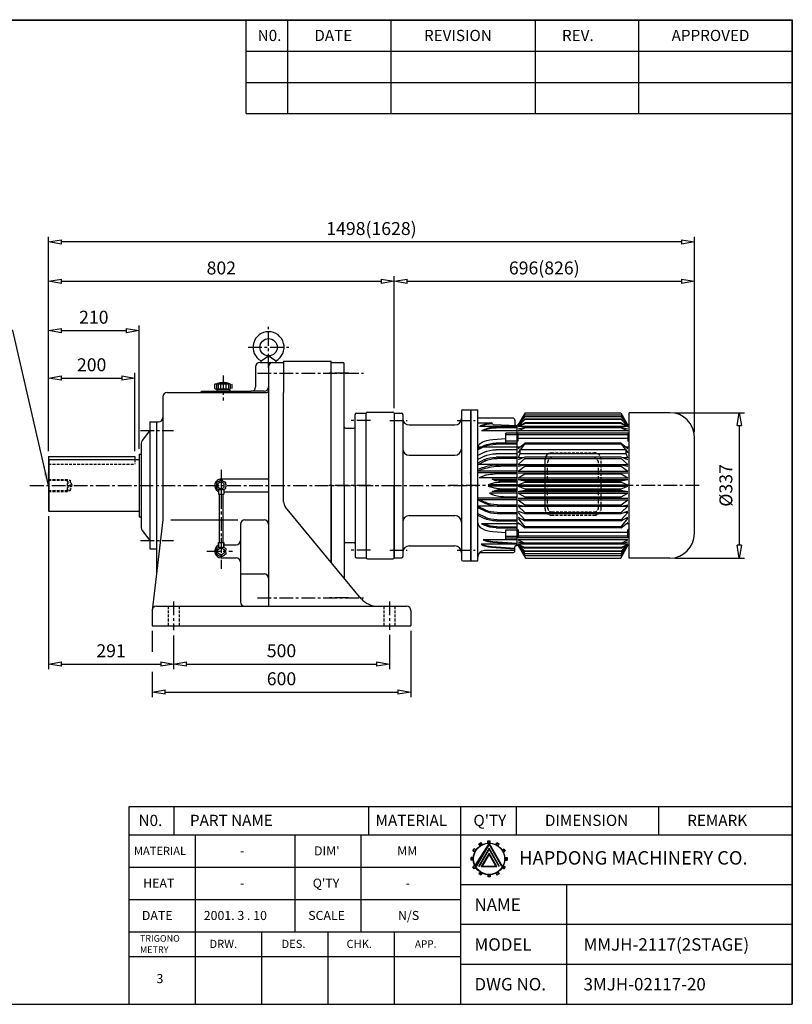
# Model space of a CAD drawing. Extents: x 10 to 3335, y 10 to 2291.
# Drawn here: x 1544 to 3335, y 10 to 2291 of the extents above; entities that cross this region are included whole.
import ezdxf

# ---------------------------------------------------------------- set-up
doc = ezdxf.new("R2010")
doc.units = 0
for name, pattern in [('CENTER', [50.8, 31.75, -6.35, 6.35, -6.35]), ('HIDDEN', [9.525, 6.35, -3.175]), ('PHANTOM', [63.5, 31.75, -6.35, 6.35, -6.35, 6.35, -6.35])]:
    doc.linetypes.add(name, pattern=pattern)
doc.layers.get('0').update_dxf_attribs({"linetype": 'CONTINUOUS'})
doc.layers.get('DEFPOINTS').update_dxf_attribs({"linetype": 'CONTINUOUS'})
for name, color, linetype in [('1', 1, 'CENTER'), ('2', 2, 'HIDDEN'), ('4', 6, 'PHANTOM'), ('5', 3, 'CONTINUOUS')]:
    doc.layers.add(name, color=color, linetype=linetype)
doc.dimstyles.new('ISO-25', dxfattribs={"dimscale": 12, "dimtxt": 2.5, "dimasz": 2.5, "dimexe": 1, "dimexo": 1, "dimgap": 1, "dimtad": 1, "dimdec": 0, "dimtxsty": 'STANDARD', "dimblk": 'CLOSEDBLANK', "dimcen": 2.5, "dimclrd": 4, "dimclre": 4, "dimclrt": 4, "dimazin": 3, "dimtfac": 1, "dimtdec": 0, "dimtmove": 0, "dimatfit": 3})

# ---------------------------------------------------------------- blocks, each defined once
blk = doc.blocks.new('CAP')
at = {"layer": '4'}
for p, q in [((76.9, 91), (77.9, 92)), ((77.9, 92), (115.9, 92)), ((80.9, 92), (80.9, 81)), ((84.9, 92), (84.9, 81)), ((90.9, 92), (90.9, 81)), ((96.9, 92), (96.9, 81)), ((102.9, 92), (102.9, 81)), ((108.9, 92), (108.9, 81)), ((112.9, 92), (112.9, 81)), ((115.9, 92), (116.9, 91)), ((76.9, 91), (76.9, 82)), ((76.9, 82), (77.9, 81)), ((77.9, 81), (115.9, 81)), ((81.9, 79), (111.9, 79)), ((81.9, 79), (81.9, 75)), ((81.9, 75), (111.9, 75)), ((86.9, 81), (86.9, 79)), ((106.9, 81), (106.9, 79)), ((111.9, 79), (111.9, 75)), ((116.9, 82), (115.9, 81)), ((116.9, 91), (116.9, 82))]:
    blk.add_line(p, q, dxfattribs=at)
blk.add_arc((96.9, 56.6), 38.5, 67.0409, 112.9591, dxfattribs=at)
blk = doc.blocks.new('_CLOSEDBLANK')
at = {"color": 0}
for p, q in [((-1, 0.167), (0, 0)), ((-1, 0.167), (-1, -0.167)), ((0, 0), (-1, -0.167))]:
    blk.add_line(p, q, dxfattribs=at)
blk = doc.blocks.new('*D18')
at = {"color": 4}
for p, q in [((1900.7, 864.4), (1900.7, 786)), ((2400.7, 865.7), (2400.7, 786)), ((1930.7, 798), (2370.7, 798))]:
    blk.add_line(p, q, dxfattribs=at)
at = {"layer": 'DEFPOINTS', "color": 0}
for p in [(1900.7, 876.4), (2400.7, 877.7), (2400.7, 798)]:
    blk.add_point(p, dxfattribs=at)
at = {"color": 4, "xscale": 30, "yscale": 30, "zscale": 30, "rotation": 180}
blk.add_blockref('_CLOSEDBLANK', (1900.7, 798), dxfattribs=at)
at = {"color": 4, "xscale": 30, "yscale": 30, "zscale": 30}
blk.add_blockref('_CLOSEDBLANK', (2400.7, 798), dxfattribs=at)
at = {"color": 4, "insert": (2150.7, 825), "char_height": 30, "attachment_point": 5}
blk.add_mtext('500', dxfattribs=at)
blk = doc.blocks.new('*D19')
at = {"color": 4}
for p, q in [((1610.7, 1140.8), (1610.7, 786)), ((1640.7, 798), (1870.7, 798))]:
    blk.add_line(p, q, dxfattribs=at)
at = {"layer": 'DEFPOINTS', "color": 0}
for p in [(1610.7, 1152.8), (1900.7, 798), (1900.7, 798)]:
    blk.add_point(p, dxfattribs=at)
at = {"color": 4, "xscale": 30, "yscale": 30, "zscale": 30, "rotation": 180}
blk.add_blockref('_CLOSEDBLANK', (1610.7, 798), dxfattribs=at)
at = {"color": 4, "xscale": 30, "yscale": 30, "zscale": 30}
blk.add_blockref('_CLOSEDBLANK', (1900.7, 798), dxfattribs=at)
at = {"color": 4, "insert": (1755.7, 825), "char_height": 30, "attachment_point": 5}
blk.add_mtext('291', dxfattribs=at)
blk = doc.blocks.new('*D20')
at = {"color": 4}
for p, q in [((1610.7, 1290.8), (1610.7, 1472.4)), ((1640.7, 1460.4), (1780.7, 1460.4)), ((1810.7, 1290.8), (1810.7, 1472.4))]:
    blk.add_line(p, q, dxfattribs=at)
at = {"layer": 'DEFPOINTS', "color": 0}
for p in [(1810.7, 1460.4), (1610.7, 1278.8), (1810.7, 1278.8)]:
    blk.add_point(p, dxfattribs=at)
at = {"color": 4, "xscale": 30, "yscale": 30, "zscale": 30, "rotation": 180}
blk.add_blockref('_CLOSEDBLANK', (1610.7, 1460.4), dxfattribs=at)
at = {"color": 4, "xscale": 30, "yscale": 30, "zscale": 30}
blk.add_blockref('_CLOSEDBLANK', (1810.7, 1460.4), dxfattribs=at)
at = {"color": 4, "insert": (1710.7, 1487.4), "char_height": 30, "attachment_point": 5}
blk.add_mtext('200', dxfattribs=at)
blk = doc.blocks.new('*D21')
at = {"color": 4}
for p, q in [((1610.7, 1290.8), (1610.7, 1582.6)), ((1820.7, 1296.3), (1820.7, 1582.6)), ((1640.7, 1570.6), (1790.7, 1570.6))]:
    blk.add_line(p, q, dxfattribs=at)
at = {"layer": 'DEFPOINTS', "color": 0}
for p in [(1820.7, 1570.6), (1610.7, 1278.8), (1820.7, 1284.3)]:
    blk.add_point(p, dxfattribs=at)
at = {"color": 4, "xscale": 30, "yscale": 30, "zscale": 30, "rotation": 180}
blk.add_blockref('_CLOSEDBLANK', (1610.7, 1570.6), dxfattribs=at)
at = {"color": 4, "xscale": 30, "yscale": 30, "zscale": 30}
blk.add_blockref('_CLOSEDBLANK', (1820.7, 1570.6), dxfattribs=at)
at = {"color": 4, "insert": (1715.7, 1597.6), "char_height": 30, "attachment_point": 5}
blk.add_mtext('210', dxfattribs=at)
blk = doc.blocks.new('107')
for p, q in [((348.2, 298.4), (348.2, 465.4)), ((351.2, 468.4), (410.2, 468.4)), ((413.2, 465.4), (413.2, 298.4)), ((348.2, 298.4), (348.2, 131.4)), ((413.2, 131.4), (413.2, 298.4)), ((351.2, 128.4), (410.2, 128.4))]:
    blk.add_line(p, q)
for centre, start, end in [((351.2, 465.4), 90, 180), ((410.2, 465.4), 0, 90), ((351.2, 131.4), 180, 270), ((410.2, 131.4), 270, 0)]:
    blk.add_arc(centre, 3, start, end)
at = {"layer": '1'}
blk.add_line((333.2, 298.4), (428.2, 298.4), dxfattribs=at)
blk = doc.blocks.new('*D30')
at = {"color": 4}
for p, q in [((1610.7, 1290.8), (1610.7, 1696.6)), ((2411.7, 1390.8), (2411.7, 1696.6)), ((1640.7, 1684.6), (2381.7, 1684.6))]:
    blk.add_line(p, q, dxfattribs=at)
at = {"layer": 'DEFPOINTS', "color": 0}
for p in [(2411.7, 1684.6), (2411.7, 1378.8), (1610.7, 1278.8)]:
    blk.add_point(p, dxfattribs=at)
at = {"color": 4, "xscale": 30, "yscale": 30, "zscale": 30, "rotation": 180}
blk.add_blockref('_CLOSEDBLANK', (1610.7, 1684.6), dxfattribs=at)
at = {"color": 4, "xscale": 30, "yscale": 30, "zscale": 30}
blk.add_blockref('_CLOSEDBLANK', (2411.7, 1684.6), dxfattribs=at)
at = {"color": 4, "insert": (2011.2, 1711.6), "char_height": 30, "attachment_point": 5}
blk.add_mtext('802', dxfattribs=at)
blk = doc.blocks.new('*D33')
at = {"color": 4}
for p, q in [((3062.7, 1380.3), (3223.5, 1380.3)), ((3211.5, 1350.3), (3211.5, 1073.3)), ((3062.7, 1043.3), (3223.5, 1043.3))]:
    blk.add_line(p, q, dxfattribs=at)
at = {"layer": 'DEFPOINTS', "color": 0}
for p in [(3050.7, 1380.3), (3050.7, 1043.3), (3211.5, 1043.3)]:
    blk.add_point(p, dxfattribs=at)
at = {"color": 4, "xscale": 30, "yscale": 30, "zscale": 30}
for p, rotation in [((3211.5, 1380.3), 90), ((3211.5, 1043.3), 270)]:
    blk.add_blockref('_CLOSEDBLANK', p, dxfattribs=dict(at, rotation=rotation))
at = {"color": 4, "insert": (3184.5, 1211.8), "char_height": 30, "attachment_point": 5, "rotation": 90}
blk.add_mtext('%%C337', dxfattribs=at)
blk = doc.blocks.new('*D34')
at = {"color": 4}
for p, q in [((3107.7, 1335.3), (3107.7, 1696.6)), ((2441.7, 1684.6), (3077.7, 1684.6))]:
    blk.add_line(p, q, dxfattribs=at)
at = {"layer": 'DEFPOINTS', "color": 0}
for p in [(2411.7, 1684.6), (3107.7, 1684.6), (3107.7, 1323.3)]:
    blk.add_point(p, dxfattribs=at)
at = {"color": 4, "xscale": 30, "yscale": 30, "zscale": 30, "rotation": 180}
blk.add_blockref('_CLOSEDBLANK', (2411.7, 1684.6), dxfattribs=at)
at = {"color": 4, "xscale": 30, "yscale": 30, "zscale": 30}
blk.add_blockref('_CLOSEDBLANK', (3107.7, 1684.6), dxfattribs=at)
at = {"color": 4, "insert": (2759.7, 1711.6), "char_height": 30, "attachment_point": 5}
blk.add_mtext('696(826)', dxfattribs=at)
blk = doc.blocks.new('*D35')
at = {"color": 4}
for p, q in [((1610.7, 1290.8), (1610.7, 1787.9)), ((3107.7, 1335.3), (3107.7, 1787.9)), ((3077.7, 1775.9), (1640.7, 1775.9))]:
    blk.add_line(p, q, dxfattribs=at)
at = {"layer": 'DEFPOINTS', "color": 0}
for p in [(1610.7, 1775.9), (3107.7, 1323.3), (1610.7, 1278.8)]:
    blk.add_point(p, dxfattribs=at)
at = {"color": 4, "xscale": 30, "yscale": 30, "zscale": 30, "rotation": 180}
blk.add_blockref('_CLOSEDBLANK', (1610.7, 1775.9), dxfattribs=at)
at = {"color": 4, "xscale": 30, "yscale": 30, "zscale": 30}
blk.add_blockref('_CLOSEDBLANK', (3107.7, 1775.9), dxfattribs=at)
at = {"color": 4, "insert": (2359.2, 1802.9), "char_height": 30, "attachment_point": 5}
blk.add_mtext('1498(1628)', dxfattribs=at)

msp = doc.modelspace()

# ---------------------------------------------------------------- linework, layer by layer
for p, q in [((10, 2290.6), (3334.6, 2290.6)), ((10, 2289.3), (3334.6, 2289.3)), ((2069.1, 2073.3), (2069.1, 2289.3)), ((2165.1, 2073.3), (2165.1, 2289.3)), ((2405.1, 2073.3), (2405.1, 2289.3)), ((2739, 2073.3), (2739, 2289.3)), ((2979, 2073.3), (2979, 2289.3)), ((3333.4, 2290.6), (3333.4, 10)), ((3334.6, 2290.6), (3334.6, 10)), ((2069.1, 2217.3), (3334.6, 2217.3)), ((2069.1, 2145.3), (3334.6, 2145.3)), ((2069.1, 2073.3), (3334.6, 2073.3)), ((2103.2, 1500.3), (2120.7, 1511.8)), ((2120.7, 1511.8), (2138.2, 1500.3)), ((2090.7, 1486.8), (2090.7, 1439.8)), ((2100.7, 1496.8), (2155.7, 1496.8)), ((2103.2, 1496.8), (2103.2, 1500.3)), ((2103.2, 1496.8), (2138.2, 1496.8)), ((2120.7, 1486.8), (2120.7, 931.8)), ((2138.2, 1496.8), (2138.2, 1500.3)), ((2155.7, 1499.3), (2155.7, 1426.8)), ((2155.7, 1499.3), (2265.7, 1499.3)), ((2265.7, 1033.9), (2265.7, 1499.3)), ((2265.7, 1211.8), (2265.7, 1496.8)), ((2265.7, 1496.8), (2292.7, 1496.8)), ((2265.7, 1033.9), (2265.7, 1486.8)), ((2295.7, 1211.8), (2295.7, 1493.8)), ((1875.7, 1416.8), (1875.7, 1131.8)), ((1885.7, 1426.8), (2115.4, 1426.8)), ((1965.7, 1429.8), (2080.7, 1429.8)), ((1965.7, 1429.8), (1965.7, 1429.8)), ((2110.7, 1429.8), (2080.7, 1429.8)), ((2155.7, 1174), (2155.7, 1426.8)), ((2321.7, 1211.8), (2321.7, 1376.3)), ((2324.7, 1379.3), (2346.7, 1379.3)), ((2346.7, 1211.8), (2346.7, 1379.3)), ((2411.7, 1379.3), (2411.7, 1044.3)), ((2411.7, 1379.3), (2428.7, 1379.3)), ((2431.7, 1376.3), (2431.7, 1047.3)), ((2567.7, 1383.8), (2567.7, 1039.8)), ((2570.7, 1386.8), (2589.7, 1386.8)), ((2589.7, 1386.8), (2589.7, 1036.8)), ((2589.7, 1386.8), (2605.7, 1386.8)), ((2589.7, 1036.8), (2589.7, 1386.8)), ((2605.7, 1036.8), (2605.7, 1386.8)), ((2699.4, 1351.3), (2716, 1380.3)), ((2716, 1380.3), (2936.8, 1380.3)), ((2936.8, 1380.3), (2953.4, 1351.3)), ((2956.1, 1043.3), (2956.1, 1380.3)), ((3050.7, 1380.3), (2956.1, 1380.3)), ((1845.7, 1358.8), (1860.7, 1358.8)), ((1845.7, 1358.8), (1845.7, 1064.8)), ((1860.7, 1358.8), (1860.7, 1011.8)), ((1860.7, 1358.8), (1865.7, 1358.8)), ((2446.7, 1351.8), (2552.7, 1351.8)), ((2686.7, 1367.8), (2605.7, 1367.8)), ((2605.7, 1356.8), (2637.7, 1356.8)), ((2639.7, 1354.8), (2639.7, 1354.7)), ((2641.6, 1352.7), (2696.7, 1350.8)), ((2691.7, 1362.8), (2691.7, 1353.8)), ((2696.7, 1072.3), (2696.7, 1351.3)), ((2699.4, 1351.3), (2696.7, 1351.3)), ((2956.1, 1351.3), (2953.4, 1351.3)), ((1845.7, 1339.3), (1827.8, 1316)), ((2298.7, 1344.3), (2318.7, 1344.3)), ((3107.7, 1100.3), (3107.7, 1323.3)), ((1825.7, 1309.9), (1825.7, 1113.7)), ((1610.7, 1278.8), (1610.7, 1152.8)), ((1610.7, 1278.8), (1810.7, 1278.8)), ((1810.7, 1278.8), (1810.7, 1271.8)), ((1820.7, 1284.3), (1825.7, 1284.3)), ((1820.7, 1284.3), (1820.7, 1139.3)), ((2446.7, 1281.8), (2552.7, 1281.8)), ((1611.7, 1271.8), (1610.7, 1270.8)), ((1611.7, 1271.8), (1820.7, 1271.8)), ((1611.7, 1271.8), (1611.7, 1151.8)), ((2715, 1259.6), (2937.8, 1259.6)), ((2010.7, 1226.8), (2120.7, 1226.8)), ((2265.7, 1211.8), (2265.7, 1033.9)), ((2295.7, 1211.8), (2295.7, 997.7)), ((2321.7, 1211.8), (2321.7, 1047.3)), ((2346.7, 1211.8), (2346.7, 1044.3)), ((2004.7, 1202.5), (2016.7, 1202.5)), ((2004.7, 1202.5), (2004.7, 1191.3)), ((2004.7, 1191.3), (2016.7, 1191.3)), ((2004.7, 1191.3), (2016.7, 1191.3)), ((2016.7, 1202.5), (2016.7, 1191.3)), ((2016.7, 1196.8), (2120.7, 1196.8)), ((1610.7, 1152.8), (1611.7, 1151.8)), ((1611.7, 1151.8), (1820.7, 1151.8)), ((2335.7, 949.4), (2160.3, 1161.2)), ((2446.7, 1141.8), (2552.7, 1141.8)), ((1820.7, 1139.3), (1825.7, 1139.3)), ((1875.7, 1131.8), (1850.7, 921.8)), ((1894.4, 1131.8), (2049.2, 1131.8)), ((2055.7, 1121.8), (2055.7, 941.8)), ((2065.7, 1131.8), (2110.7, 1131.8)), ((2605.7, 1100.3), (2605.7, 1140.2)), ((1827.8, 1107.6), (1845.7, 1084.3)), ((2004.7, 1079.8), (2004.7, 1070.5)), ((2004.7, 1068.5), (2004.7, 1079.8)), ((2004.7, 1079.8), (2016.7, 1079.8)), ((2004.7, 1079.8), (2016.7, 1079.8)), ((2016.7, 1079.8), (2016.7, 1070.5)), ((2016.7, 1068.5), (2016.7, 1079.8)), ((2016.7, 1074.3), (2045.7, 1074.3)), ((2298.7, 1079.3), (2318.7, 1079.3)), ((2693.7, 1072.8), (2696.7, 1072.8)), ((2699.4, 1072.3), (2696.7, 1072.3)), ((2699.4, 1072.3), (2716, 1043.3)), ((2936.8, 1043.3), (2953.4, 1072.3)), ((2956.1, 1072.3), (2953.4, 1072.3)), ((1845.7, 1064.8), (1860.7, 1064.8)), ((2004.7, 1070.5), (2004.7, 1070.3)), ((2004.7, 1068.5), (2016.7, 1068.5)), ((2016.7, 1070.5), (2016.7, 1070.3)), ((2446.7, 1071.8), (2552.7, 1071.8)), ((2686.7, 1055.8), (2609.5, 1055.8)), ((2691.7, 1060.8), (2620.7, 1060.8)), ((2691.7, 1060.8), (2691.7, 1069.7)), ((2010.7, 1044.3), (2045.7, 1044.3)), ((2324.7, 1044.3), (2346.7, 1044.3)), ((2411.7, 1044.3), (2428.7, 1044.3)), ((2570.7, 1036.8), (2589.7, 1036.8)), ((2589.7, 1036.8), (2605.7, 1036.8)), ((2716, 1043.3), (2936.8, 1043.3)), ((3050.7, 1043.3), (2956.1, 1043.3)), ((2055.7, 1006.8), (2110.7, 1006.8)), ((1850.7, 921.8), (1850.7, 886.8)), ((1860.7, 931.8), (2440.7, 931.8)), ((2450.7, 921.8), (2450.7, 886.8)), ((1850.7, 886.8), (2450.7, 886.8)), ((1798, 10.4), (1798, 468)), ((1798, 468), (3334.6, 468)), ((1901.7, 402.7), (1901.7, 468)), ((2353.4, 402.7), (2353.4, 468)), ((2566, 10.4), (2566, 468)), ((2695.7, 402.7), (2695.7, 468)), ((3025.5, 402.7), (3025.5, 468)), ((1798, 402.7), (3334.6, 402.7)), ((1951.6, 10.4), (1951.6, 402.7)), ((2182, 178), (2182, 402.7)), ((2335.6, 178), (2335.6, 402.7)), ((2628.9, 383.4), (2628.9, 388.6)), ((2628.9, 388.6), (2634.6, 388.6)), ((2634.6, 383.4), (2634.6, 388.6)), ((2594.2, 365.2), (2597.1, 370.2)), ((2598.7, 362.6), (2594.2, 365.2)), ((2601.6, 367.6), (2597.1, 370.2)), ((2631.8, 382.9), (2600.5, 328.8)), ((2631.8, 380.6), (2601.9, 328.8)), ((2631.8, 371.4), (2607.2, 328.8)), ((2608.4, 381.5), (2613.4, 384.4)), ((2611, 377), (2608.4, 381.5)), ((2631.8, 369.1), (2608.5, 328.8)), ((2616, 379.9), (2613.4, 384.4)), ((2663, 328.8), (2631.8, 382.9)), ((2661.7, 328.8), (2631.8, 380.6)), ((2656.3, 328.8), (2631.8, 371.4)), ((2655, 328.8), (2631.8, 369.1)), ((2647.5, 379.9), (2650.1, 384.4)), ((2650.1, 384.4), (2655.1, 381.5)), ((2652.5, 377), (2655.1, 381.5)), ((2662, 367.6), (2666.5, 370.2)), ((2664.8, 362.6), (2669.3, 365.2)), ((2666.5, 370.2), (2669.3, 365.2)), ((2590, 344), (2590, 349.7)), ((2595.2, 349.7), (2590, 349.7)), ((2595.2, 344), (2590, 344)), ((2631.8, 359.9), (2613.8, 328.8)), ((2631.8, 357.6), (2615.8, 330)), ((2649.7, 328.8), (2631.8, 359.9)), ((2647.7, 330), (2631.8, 357.6)), ((2668.3, 349.7), (2673.5, 349.7)), ((2668.3, 344), (2673.5, 344)), ((2673.5, 349.7), (2673.5, 344)), ((1798, 327.8), (2566, 327.8)), ((2598.7, 331.1), (2594.2, 328.5)), ((2597.1, 323.5), (2594.2, 328.5)), ((2601.6, 326.1), (2597.1, 323.5)), ((2613.8, 328.8), (2649.7, 328.8)), ((2615.8, 330), (2647.7, 330)), ((2662, 326.1), (2666.5, 323.5)), ((2664.8, 331.1), (2669.3, 328.5)), ((2669.3, 328.5), (2666.5, 323.5)), ((2611, 316.7), (2608.4, 312.2)), ((2613.4, 309.3), (2608.4, 312.2)), ((2616, 313.8), (2613.4, 309.3)), ((2628.9, 310.3), (2628.9, 305.1)), ((2634.6, 305.1), (2628.9, 305.1)), ((2634.6, 310.3), (2634.6, 305.1)), ((2647.5, 313.8), (2650.1, 309.3)), ((2655.1, 312.2), (2650.1, 309.3)), ((2652.5, 316.7), (2655.1, 312.2)), ((2566, 287.5), (3334.6, 287.5)), ((2811.9, 10.4), (2811.9, 287.5)), ((1798, 252.9), (2566, 252.9)), ((2566, 195.3), (3334.6, 195.3)), ((1798, 178), (2566, 178)), ((2105.2, 10.4), (2105.2, 178)), ((2258.8, 10.4), (2258.8, 178)), ((2412.4, 10.4), (2412.4, 178)), ((1798, 120.4), (2566, 120.4)), ((2566, 103.2), (3334.6, 103.2)), ((10, 10), (3334.6, 10))]:
    msp.add_line(p, q)
at = {"color": 4}
for p, q in [((1850.7, 874.8), (1850.7, 826.6)), ((2450.7, 874.8), (2450.7, 721.1)), ((1850.7, 779.9), (1850.7, 721.1)), ((1880.7, 733.1), (2420.7, 733.1))]:
    msp.add_line(p, q, dxfattribs=at)
for points in [[(2010.7, 1220.5), (2003.2, 1216.1), (2003.2, 1207.4), (2010.7, 1203.1), (2018.2, 1207.4), (2018.2, 1216.1)], [(2010.7, 1050.6), (2003.2, 1054.9), (2003.2, 1063.6), (2010.7, 1068), (2018.2, 1063.6), (2018.2, 1054.9)]]:
    msp.add_lwpolyline(points, close=True)
msp.add_lwpolyline([(2631.8, 382.9), (2598.7, 331.1)])
for centre, radius in [((2120.7, 1531.8), 20), ((2631.8, 346.8), 36.6), ((2631.8, 346.8), 36.1)]:
    msp.add_circle(centre, radius)
for centre, radius, start, end in [((2120.7, 1531.8), 36, 299.0853, 240.9147), ((2100.7, 1486.8), 10, 90, 180), ((2130.7, 1486.8), 10, 90, 180), ((2292.7, 1493.8), 3, 0, 90), ((2080.7, 1439.8), 10, 270, 0), ((2110.7, 1439.8), 10, 270, 0), ((1885.7, 1416.8), 10, 90, 180), ((1962.7, 1429.8), 3, 270, 360), ((2112.8, 1436.4), 10, 285.4231, 322.4767), ((1865.7, 1368.8), 10, 270, 0), ((2324.7, 1376.3), 3, 90, 180), ((2428.7, 1376.3), 3, 0, 90), ((2570.7, 1383.8), 3, 90, 180), ((3050.7, 1323.3), 57, 0, 90), ((2298.7, 1347.3), 3, 180, 270), ((2318.7, 1347.3), 3, 270, 0), ((2446.7, 1366.8), 15, 180, 270), ((2552.7, 1366.8), 15, 270, 0), ((2637.7, 1354.8), 2, 0, 90), ((2641.7, 1354.7), 2, 180, 267.9904), ((2686.7, 1362.8), 5, 0, 90), ((2694.7, 1353.8), 3, 180, 267.9904), ((1835.7, 1309.9), 10, 142.4314, 180), ((2446.7, 1296.8), 15, 180, 270), ((2552.7, 1296.8), 15, 270, 0), ((2010.7, 1211.8), 15, 90, 246.4218), ((2175.7, 1174), 20, 180, 219.627), ((2446.7, 1126.8), 15, 90, 180), ((2552.7, 1126.8), 15, 0, 90), ((2065.7, 1121.8), 10, 90, 180), ((2110.7, 1121.8), 10, 0, 90), ((1835.7, 1113.7), 10, 180, 217.5686), ((3050.7, 1100.3), 57, 270, 0), ((2010.7, 1059.3), 15, 113.5782, 270), ((2045.7, 1084.3), 10, 270, 0), ((2298.7, 1076.3), 3, 90, 180), ((2318.7, 1076.3), 3, 0, 90), ((2694.7, 1069.7), 3, 92.0096, 180), ((2446.7, 1056.8), 15, 90, 180), ((2552.7, 1056.8), 15, 0, 90), ((2620.7, 1045.8), 15, 90, 180), ((2686.7, 1060.8), 5, 270, 0), ((2045.7, 1034.3), 10, 0, 90), ((2324.7, 1047.3), 3, 180, 270), ((2428.7, 1047.3), 3, 270, 0), ((2570.7, 1039.8), 3, 180, 270), ((2110.7, 996.8), 10, 0, 90), ((2065.7, 941.8), 10, 180, 270), ((2373.8, 981.8), 50, 220.3999, 270), ((1860.7, 921.8), 10, 90, 180), ((2440.7, 921.8), 10, 0, 90)]:
    msp.add_arc(centre, radius, start, end)
for points in [[(2628.9, 388.6), (2628.9, 383.4), (2634.6, 383.4), (2634.6, 388.6)], [(2634.6, 383.4), (2634.6, 388.6), (2628.9, 388.6), (2631.8, 386)], [(2628.9, 388.6), (2631.8, 386), (2634.6, 388.6)], [(2594.2, 365.2), (2597.9, 366.4), (2597.1, 370.2)], [(2601.6, 367.6), (2597.1, 370.2), (2594.2, 365.2), (2597.9, 366.4)], [(2594.2, 365.2), (2598.7, 362.6), (2601.6, 367.6), (2597.1, 370.2)], [(2598.7, 362.6), (2601.6, 367.6), (2597.9, 366.4)], [(2608.4, 381.5), (2612.2, 380.7), (2613.4, 384.4)], [(2616, 379.9), (2613.4, 384.4), (2608.4, 381.5), (2612.2, 380.7)], [(2608.4, 381.5), (2611, 377), (2616, 379.9), (2613.4, 384.4)], [(2611, 377), (2616, 379.9), (2612.2, 380.7)], [(2628.9, 383.4), (2634.6, 383.4), (2631.8, 386)], [(2650.1, 384.4), (2647.5, 379.9), (2652.5, 377), (2655.1, 381.5)], [(2647.5, 379.9), (2652.5, 377), (2651.3, 380.7)], [(2650.1, 384.4), (2651.3, 380.7), (2655.1, 381.5)], [(2652.5, 377), (2655.1, 381.5), (2650.1, 384.4), (2651.3, 380.7)], [(2666.5, 370.2), (2662, 367.6), (2664.8, 362.6), (2669.3, 365.2)], [(2662, 367.6), (2664.8, 362.6), (2665.6, 366.4)], [(2664.8, 362.6), (2669.3, 365.2), (2666.5, 370.2), (2665.6, 366.4)], [(2666.5, 370.2), (2665.6, 366.4), (2669.3, 365.2)], [(2590, 344), (2592.6, 346.8), (2590, 349.7)], [(2595.2, 349.7), (2590, 349.7), (2590, 344), (2592.6, 346.8)], [(2590, 344), (2595.2, 344), (2595.2, 349.7), (2590, 349.7)], [(2595.2, 344), (2595.2, 349.7), (2592.6, 346.8)], [(2668.3, 349.7), (2668.3, 344), (2670.9, 346.8)], [(2668.3, 344), (2673.5, 344), (2673.5, 349.7), (2670.9, 346.8)], [(2673.5, 349.7), (2668.3, 349.7), (2668.3, 344), (2673.5, 344)], [(2673.5, 349.7), (2670.9, 346.8), (2673.5, 344)], [(2598.7, 331.1), (2594.2, 328.5), (2597.1, 323.5), (2597.9, 327.3)], [(2597.1, 323.5), (2601.6, 326.1), (2598.7, 331.1), (2594.2, 328.5)], [(2597.1, 323.5), (2597.9, 327.3), (2594.2, 328.5)], [(2601.6, 326.1), (2598.7, 331.1), (2597.9, 327.3)], [(2664.8, 331.1), (2662, 326.1), (2665.6, 327.3)], [(2669.3, 328.5), (2664.8, 331.1), (2662, 326.1), (2666.5, 323.5)], [(2662, 326.1), (2666.5, 323.5), (2669.3, 328.5), (2665.6, 327.3)], [(2669.3, 328.5), (2665.6, 327.3), (2666.5, 323.5)], [(2611, 316.7), (2608.4, 312.2), (2613.4, 309.3), (2612.2, 313)], [(2613.4, 309.3), (2616, 313.8), (2611, 316.7), (2608.4, 312.2)], [(2613.4, 309.3), (2612.2, 313), (2608.4, 312.2)], [(2616, 313.8), (2611, 316.7), (2612.2, 313)], [(2634.6, 310.3), (2628.9, 310.3), (2631.8, 307.7)], [(2628.9, 310.3), (2628.9, 305.1), (2634.6, 305.1), (2631.8, 307.7)], [(2634.6, 305.1), (2634.6, 310.3), (2628.9, 310.3), (2628.9, 305.1)], [(2634.6, 305.1), (2631.8, 307.7), (2628.9, 305.1)], [(2652.5, 316.7), (2647.5, 313.8), (2651.3, 313)], [(2655.1, 312.2), (2652.5, 316.7), (2647.5, 313.8), (2650.1, 309.3)], [(2647.5, 313.8), (2650.1, 309.3), (2655.1, 312.2), (2651.3, 313)], [(2655.1, 312.2), (2651.3, 313), (2650.1, 309.3)]]:
    msp.add_solid(points)
at = {"layer": '1'}
for p, q in [((2120.7, 1484.5), (2120.7, 1579)), ((2073.4, 1531.8), (2167.9, 1531.8)), ((2015.7, 1466.2), (2015.7, 1408.8)), ((2095.1, 1471.8), (2341.1, 1471.8)), ((2305.7, 1471.8), (2255.7, 1471.8)), ((2356.7, 1361.8), (2311.7, 1361.8)), ((2401.7, 1361.8), (2441.7, 1361.8)), ((2557.7, 1361.8), (2599.7, 1361.8)), ((1823.6, 1339.3), (1900.2, 1339.3)), ((2010.7, 1248.3), (2010.7, 1174.5)), ((2010.7, 1240), (2010.7, 1018.3)), ((1567.8, 1211.8), (2369.7, 1211.8)), ((2356.7, 1211.8), (2255.7, 1211.8)), ((2396.7, 1211.8), (2604.7, 1211.8)), ((3118.5, 1211.8), (2538.6, 1211.8)), ((1823.6, 1084.3), (1900.2, 1084.3)), ((2010.7, 1090.4), (2010.7, 1018.6)), ((1977.7, 1059.3), (2037.2, 1059.3)), ((2356.7, 1061.8), (2311.7, 1061.8)), ((2401.7, 1061.8), (2441.7, 1061.8)), ((2557.7, 1061.8), (2599.7, 1061.8)), ((1900.7, 942.8), (1900.7, 876.4)), ((2095.1, 951.8), (2341.1, 951.8)), ((2305.7, 951.8), (2255.7, 951.8)), ((2400.7, 942.8), (2400.7, 877.7))]:
    msp.add_line(p, q, dxfattribs=at)
at = {"layer": '2'}
for p, q in [((2776.4, 1287.2), (2876.4, 1287.2)), ((1610.7, 1260.8), (1810.7, 1260.8)), ((1810.7, 1271.8), (1810.7, 1260.8)), ((2767.4, 1160.3), (2767.4, 1264.5)), ((2777.4, 1274.5), (2875.4, 1274.5)), ((2885.4, 1160.3), (2885.4, 1264.5)), ((2891.4, 1157.9), (2891.4, 1272.2)), ((1610.7, 1225.8), (1653.7, 1225.8)), ((1610.7, 1223.8), (1660.7, 1223.8)), ((1655.7, 1223.8), (1653.7, 1225.8)), ((1653.7, 1225.8), (1653.7, 1197.8)), ((1655.7, 1221.8), (1655.7, 1199.8)), ((1660.7, 1223.8), (1660.7, 1199.8)), ((1665.7, 1211.8), (1660.7, 1223.8)), ((1660.7, 1199.8), (1665.7, 1211.8)), ((1610.7, 1199.8), (1660.7, 1199.8)), ((1610.7, 1197.8), (1653.7, 1197.8)), ((1655.7, 1199.8), (1653.7, 1197.8)), ((2776.4, 1142.9), (2876.4, 1142.9)), ((2777.4, 1150.3), (2875.4, 1150.3)), ((1887.7, 931.8), (1887.7, 886.8)), ((1887.7, 931.8), (1887.7, 886.8)), ((1913.7, 931.8), (1913.7, 886.8)), ((2387.7, 931.8), (2387.7, 886.8)), ((2413.7, 931.8), (2413.7, 886.8))]:
    msp.add_line(p, q, dxfattribs=at)
for centre, radius, start, end in [((2876.4, 1272.2), 15, 0, 90), ((2777.4, 1264.5), 10, 90, 180), ((2875.4, 1264.5), 10, 0, 90), ((2776.4, 1157.9), 15, 180, 270), ((2777.4, 1160.3), 10, 180, 270), ((2875.4, 1160.3), 10, 270, 0), ((2876.4, 1157.9), 15, 270, 0)]:
    msp.add_arc(centre, radius, start, end, dxfattribs=at)
at = {"layer": '5'}
for p, q in [((2699.4, 1351.3), (2715, 1374.7)), ((2699.4, 1351.3), (2715, 1370.4)), ((2826.4, 1374.7), (2715, 1374.7)), ((2826.4, 1370.4), (2715, 1370.4)), ((2937.8, 1374.7), (2826.4, 1374.7)), ((2937.8, 1370.4), (2826.4, 1370.4)), ((2937.8, 1374.7), (2953.4, 1351.3)), ((2937.8, 1370.4), (2953.4, 1351.3)), ((2615.9, 1351.3), (2609.6, 1348.1)), ((2696.7, 1348.1), (2609.6, 1348.1)), ((2615.9, 1349.8), (2612.6, 1348.1)), ((2696.7, 1347.1), (2648.3, 1347.1)), ((2699.4, 1348.1), (2715, 1365.1)), ((2699.4, 1348.1), (2715, 1365.1)), ((2699.4, 1348.1), (2715, 1364.4)), ((2699.4, 1348.1), (2715, 1357)), ((2699.4, 1348.1), (2715, 1355.5)), ((2826.4, 1348.1), (2699.4, 1348.1)), ((2699.4, 1342.7), (2715, 1347.1)), ((2826.4, 1365.1), (2715, 1365.1)), ((2826.4, 1364.4), (2715, 1364.4)), ((2826.4, 1357), (2715, 1357)), ((2826.4, 1355.5), (2715, 1355.5)), ((2826.4, 1347.1), (2715, 1347.1)), ((2937.8, 1365.1), (2826.4, 1365.1)), ((2937.8, 1364.4), (2826.4, 1364.4)), ((2937.8, 1357), (2826.4, 1357)), ((2937.8, 1355.5), (2826.4, 1355.5)), ((2953.4, 1348.1), (2826.4, 1348.1)), ((2937.8, 1347.1), (2826.4, 1347.1)), ((2937.8, 1365.1), (2953.4, 1348.1)), ((2937.8, 1365.1), (2953.4, 1348.1)), ((2937.8, 1364.4), (2953.4, 1348.1)), ((2937.8, 1357), (2953.4, 1348.1)), ((2937.8, 1355.5), (2953.4, 1348.1)), ((2937.8, 1347.1), (2953.4, 1342.7)), ((2620.9, 1341.3), (2614.2, 1337.9)), ((2696.7, 1337.9), (2614.2, 1337.9)), ((2620.9, 1339.5), (2617.7, 1337.9)), ((2696.7, 1345.3), (2648.3, 1345.3)), ((2670.8, 1311.3), (2670.8, 1333.2)), ((2696.7, 1333.2), (2670.8, 1333.2)), ((2696.7, 1329.1), (2670.8, 1329.1)), ((2826.4, 1333.2), (2696.7, 1333.2)), ((2699.4, 1337.9), (2715, 1345.3)), ((2826.4, 1337.9), (2699.4, 1337.9)), ((2699.4, 1314.6), (2699.4, 1333.2)), ((2826.4, 1329.1), (2699.4, 1329.1)), ((2826.4, 1345.3), (2715, 1345.3)), ((2937.8, 1345.3), (2826.4, 1345.3)), ((2953.4, 1337.9), (2826.4, 1337.9)), ((2956.1, 1333.2), (2826.4, 1333.2)), ((2953.4, 1329.1), (2826.4, 1329.1)), ((2937.8, 1345.3), (2953.4, 1337.9)), ((2953.4, 1333.2), (2953.4, 1314.6)), ((2620.9, 1304), (2605.7, 1296.3)), ((2620.9, 1301.6), (2605.7, 1293.9)), ((2696.4, 1300.8), (2605.7, 1300.8)), ((2640.7, 1318.5), (2670.8, 1320.6)), ((2640.7, 1318.5), (2670.8, 1320.6)), ((2640.7, 1318.5), (2670.8, 1320.6)), ((2696.7, 1309.8), (2648.3, 1309.8)), ((2696.7, 1307.3), (2648.3, 1307.3)), ((2696.7, 1314.6), (2670.8, 1314.6)), ((2703.7, 1300.8), (2696.4, 1300.8)), ((2699.4, 1314.6), (2696.7, 1314.6)), ((2826.4, 1320.5), (2699.4, 1320.5)), ((2699.4, 1297.3), (2715, 1309.8)), ((2704.5, 1294.5), (2715, 1307.3)), ((2826.4, 1309.8), (2715, 1309.8)), ((2826.4, 1307.3), (2715, 1307.3)), ((2953.4, 1320.5), (2826.4, 1320.5)), ((2937.8, 1309.8), (2826.4, 1309.8)), ((2937.8, 1307.3), (2826.4, 1307.3)), ((2937.8, 1309.8), (2953.4, 1297.3)), ((2937.8, 1307.3), (2953.4, 1288.2)), ((2956.4, 1300.8), (2949, 1300.8)), ((2956.1, 1314.6), (2953.4, 1314.6)), ((2620.9, 1288.8), (2605.7, 1281)), ((2620.9, 1279.2), (2605.7, 1271.5)), ((2696.7, 1294.5), (2648.3, 1294.5)), ((2696.7, 1285), (2648.3, 1285)), ((2696.7, 1277.2), (2648.3, 1277.2)), ((2703.4, 1294.5), (2699.4, 1287.5)), ((2703.4, 1285), (2699.4, 1275.4)), ((2715, 1277.2), (2699.4, 1271.3)), ((2703.4, 1294.5), (2703.4, 1285)), ((2826.4, 1294.5), (2703.4, 1294.5)), ((2949.4, 1285), (2703.4, 1285)), ((2937.8, 1277.2), (2715, 1277.2)), ((2949.4, 1294.5), (2826.4, 1294.5)), ((2953.4, 1271.3), (2937.8, 1277.2)), ((2953.4, 1287.5), (2949.4, 1294.5)), ((2949.4, 1285), (2949.4, 1294.5)), ((2953.4, 1275.4), (2949.4, 1285)), ((2620.9, 1271.5), (2605.7, 1263.7)), ((2623.3, 1268.7), (2605.7, 1259.8)), ((2696.7, 1260), (2605.7, 1260)), ((2696.7, 1274.4), (2650.6, 1274.4)), ((2696.7, 1259.6), (2654.8, 1259.6)), ((2696.7, 1256.7), (2658.1, 1256.7)), ((2710.1, 1275.4), (2699.4, 1275.4)), ((2699.4, 1260), (2715, 1274.4)), ((2699.4, 1260), (2953.4, 1260)), ((2699.4, 1256.7), (2715, 1259.6)), ((2699.4, 1244.9), (2715, 1256.7)), ((2715, 1274.4), (2937.8, 1274.4)), ((2715, 1256.7), (2937.8, 1256.7)), ((2761.4, 1157.9), (2761.4, 1272.2)), ((2937.8, 1274.4), (2953.4, 1260)), ((2937.8, 1259.6), (2953.4, 1256.7)), ((2937.8, 1256.7), (2953.4, 1244.9)), ((2953.4, 1275.4), (2942.7, 1275.4)), ((2615.8, 1252.9), (2605.7, 1249)), ((2696.7, 1244.9), (2605.7, 1244.9)), ((2696.7, 1241.3), (2605.7, 1241.3)), ((2619.1, 1250), (2607.4, 1245.6)), ((2625.8, 1236.2), (2609.1, 1229.3)), ((2696.7, 1238.3), (2644.3, 1238.3)), ((2699.4, 1244.9), (2953.4, 1244.9)), ((2699.4, 1241.3), (2953.4, 1241.3)), ((2699.4, 1229.3), (2715, 1238.3)), ((2715, 1238.3), (2937.8, 1238.3)), ((2937.8, 1238.3), (2953.4, 1229.3)), ((1999.7, 1214.7), (1999.7, 1208.8)), ((2002.6, 1219.8), (2007.7, 1222.8)), ((2013.6, 1222.8), (2018.7, 1219.8)), ((2021.7, 1214.7), (2021.7, 1208.8)), ((2696.7, 1229.3), (2609.1, 1229.3)), ((2646.8, 1218.3), (2629.4, 1213.5)), ((2696.7, 1213.5), (2629.4, 1213.5)), ((2629.4, 1210), (2646.8, 1205.2)), ((2696.7, 1210), (2629.4, 1210)), ((2644.6, 1224.2), (2638.6, 1225.8)), ((2696.7, 1225.8), (2638.6, 1225.8)), ((2696.7, 1222.7), (2654.7, 1222.7)), ((2696.7, 1219.7), (2657.1, 1219.7)), ((2699.4, 1229.3), (2953.4, 1229.3)), ((2699.4, 1225.8), (2953.4, 1225.8)), ((2699.4, 1225.8), (2715, 1222.7)), ((2699.4, 1213.5), (2715, 1219.7)), ((2699.4, 1213.5), (2953.4, 1213.5)), ((2699.4, 1210), (2715, 1203.9)), ((2699.4, 1210), (2953.4, 1210)), ((2715, 1222.7), (2937.8, 1222.7)), ((2715, 1219.7), (2937.8, 1219.7)), ((2937.8, 1222.7), (2953.4, 1225.8)), ((2937.8, 1219.7), (2953.4, 1213.5)), ((2937.8, 1203.9), (2953.4, 1210)), ((2006.5, 1191.3), (2006.5, 1079.8)), ((2015.1, 1191.3), (2015.1, 1079.8)), ((2632.6, 1194.2), (2638.9, 1190.9)), ((2696.7, 1194.2), (2632.6, 1194.2)), ((2638.6, 1197.7), (2644.6, 1199.4)), ((2696.7, 1197.7), (2638.6, 1197.7)), ((2654.7, 1200.9), (2696.7, 1200.9)), ((2657.1, 1203.9), (2696.7, 1203.9)), ((2699.4, 1197.7), (2715, 1200.9)), ((2699.4, 1197.7), (2953.4, 1197.7)), ((2699.4, 1194.2), (2715, 1185.2)), ((2699.4, 1194.2), (2953.4, 1194.2)), ((2715, 1203.9), (2937.8, 1203.9)), ((2715, 1200.9), (2937.8, 1200.9)), ((2937.8, 1200.9), (2953.4, 1197.7)), ((2937.8, 1185.2), (2953.4, 1194.2)), ((2696.7, 1182.3), (2605.7, 1182.3)), ((2605.7, 1178.7), (2623.3, 1169.7)), ((2696.7, 1178.7), (2605.7, 1178.7)), ((2605.7, 1163.8), (2623.3, 1154.9)), ((2696.7, 1163.6), (2605.7, 1163.6)), ((2611.3, 1178.7), (2623.3, 1172.6)), ((2650.6, 1166.9), (2696.7, 1166.9)), ((2650.6, 1164), (2696.7, 1164)), ((2663.5, 1185.2), (2696.7, 1185.2)), ((2699.4, 1182.3), (2953.4, 1182.3)), ((2699.4, 1178.7), (2715, 1166.9)), ((2699.4, 1178.7), (2953.4, 1178.7)), ((2699.4, 1166.9), (2715, 1164)), ((2699.4, 1163.6), (2715, 1149.1)), ((2699.4, 1163.6), (2953.4, 1163.6)), ((2715, 1185.2), (2937.8, 1185.2)), ((2715, 1166.9), (2937.8, 1166.9)), ((2715, 1164), (2937.8, 1164)), ((2937.8, 1166.9), (2953.4, 1178.7)), ((2937.8, 1164), (2953.4, 1166.9)), ((2937.8, 1149.1), (2953.4, 1163.6)), ((2605.7, 1161), (2623.3, 1152.1)), ((2605.7, 1146.8), (2623.3, 1137.9)), ((2605.7, 1143), (2620.9, 1135.3)), ((2650.6, 1149.1), (2696.7, 1149.1)), ((2650.6, 1146.4), (2696.7, 1146.4)), ((2699.4, 1152.2), (2715, 1146.4)), ((2699.4, 1149), (2715, 1132.2)), ((2715, 1149.1), (2937.8, 1149.1)), ((2715, 1146.4), (2937.8, 1146.4)), ((2937.8, 1146.4), (2953.4, 1152.2)), ((2937.8, 1132.2), (2953.4, 1149)), ((2953.4, 1149), (2945, 1149)), ((2614.6, 1122.8), (2620.9, 1119.5)), ((2696.4, 1122.8), (2614.6, 1122.8)), ((2621.1, 1122.8), (2622.6, 1122)), ((2648.3, 1129.6), (2696.7, 1129.6)), ((2650.6, 1132.2), (2696.7, 1132.2)), ((2703.7, 1122.8), (2696.4, 1122.8)), ((2699.4, 1138.3), (2715, 1129.6)), ((2699.4, 1135.3), (2715, 1116.2)), ((2699.4, 1126.2), (2715, 1113.8)), ((2826.4, 1132.2), (2715, 1132.2)), ((2826.4, 1129.6), (2715, 1129.6)), ((2937.8, 1132.2), (2826.4, 1132.2)), ((2937.8, 1129.6), (2826.4, 1129.6)), ((2937.8, 1129.6), (2953.4, 1138.3)), ((2937.8, 1116.2), (2953.4, 1135.3)), ((2937.8, 1113.8), (2953.4, 1126.2)), ((2953.4, 1135.3), (2948.1, 1135.3)), ((2956.4, 1122.8), (2949, 1122.8)), ((2640.7, 1105.1), (2670.8, 1103)), ((2640.7, 1105.1), (2670.8, 1103)), ((2640.7, 1105.1), (2670.8, 1103)), ((2648.3, 1113.8), (2696.7, 1113.8)), ((2650, 1116.2), (2696.7, 1116.2)), ((2670.8, 1085.6), (2670.8, 1108.9)), ((2670.8, 1108.9), (2696.7, 1108.9)), ((2699.4, 1108.9), (2696.7, 1108.9)), ((2699.4, 1108.9), (2699.4, 1090.3)), ((2826.4, 1103.1), (2699.4, 1103.1)), ((2826.4, 1116.2), (2715, 1116.2)), ((2826.4, 1113.8), (2715, 1113.8)), ((2937.8, 1116.2), (2826.4, 1116.2)), ((2937.8, 1113.8), (2826.4, 1113.8)), ((2953.4, 1103.1), (2826.4, 1103.1)), ((2953.4, 1090.3), (2953.4, 1108.9)), ((2956.1, 1108.9), (2953.4, 1108.9)), ((2696.7, 1075.5), (2613.1, 1075.5)), ((2696.7, 1085.6), (2618.4, 1085.6)), ((2640.7, 1082.1), (2696.7, 1078.3)), ((2640.7, 1080.3), (2696.7, 1076.5)), ((2670.8, 1094.5), (2696.7, 1094.5)), ((2670.8, 1090.3), (2696.7, 1090.3)), ((2826.4, 1090.3), (2696.7, 1090.3)), ((2826.4, 1094.5), (2699.4, 1094.5)), ((2699.4, 1085.6), (2715, 1078.3)), ((2826.4, 1085.6), (2699.4, 1085.6)), ((2699.4, 1080.9), (2715, 1076.5)), ((2699.4, 1075.5), (2715, 1068.1)), ((2699.4, 1075.5), (2715, 1066.6)), ((2699.4, 1075.5), (2715, 1059.2)), ((2699.4, 1075.5), (2715, 1058.5)), ((2699.4, 1075.5), (2715, 1058.5)), ((2826.4, 1075.5), (2699.4, 1075.5)), ((2699.4, 1072.3), (2715, 1053.2)), ((2699.4, 1072.3), (2715, 1048.9)), ((2826.4, 1078.3), (2715, 1078.3)), ((2826.4, 1076.5), (2715, 1076.5)), ((2953.4, 1094.5), (2826.4, 1094.5)), ((2956.1, 1090.3), (2826.4, 1090.3)), ((2953.4, 1085.6), (2826.4, 1085.6)), ((2937.8, 1078.3), (2826.4, 1078.3)), ((2937.8, 1076.5), (2826.4, 1076.5)), ((2953.4, 1075.5), (2826.4, 1075.5)), ((2937.8, 1078.3), (2953.4, 1085.6)), ((2937.8, 1076.5), (2953.4, 1080.9)), ((2937.8, 1068.1), (2953.4, 1075.5)), ((2937.8, 1066.6), (2953.4, 1075.5)), ((2937.8, 1059.2), (2953.4, 1075.5)), ((2937.8, 1058.5), (2953.4, 1075.5)), ((2937.8, 1058.5), (2953.4, 1075.5)), ((2937.8, 1053.2), (2953.4, 1072.3)), ((2937.8, 1048.9), (2953.4, 1072.3)), ((1999.7, 1056.3), (1999.7, 1062.2)), ((2002.6, 1051.2), (2007.7, 1048.3)), ((2013.6, 1048.3), (2018.7, 1051.2)), ((2021.7, 1056.3), (2021.7, 1062.2)), ((2637.7, 1070.4), (2691.7, 1066.7)), ((2637.7, 1068.9), (2691.7, 1065.3)), ((2826.4, 1068.1), (2715, 1068.1)), ((2826.4, 1066.6), (2715, 1066.6)), ((2826.4, 1059.2), (2715, 1059.2)), ((2826.4, 1058.5), (2715, 1058.5)), ((2826.4, 1053.2), (2715, 1053.2)), ((2937.8, 1068.1), (2826.4, 1068.1)), ((2937.8, 1066.6), (2826.4, 1066.6)), ((2937.8, 1059.2), (2826.4, 1059.2)), ((2937.8, 1058.5), (2826.4, 1058.5)), ((2937.8, 1053.2), (2826.4, 1053.2)), ((2826.4, 1048.9), (2715, 1048.9)), ((2937.8, 1048.9), (2826.4, 1048.9))]:
    msp.add_line(p, q, dxfattribs=at)
for points in [[(2002.6, 1219.8), (1999.7, 1218.1), (1999.7, 1214.7)], [(1999.7, 1208.8), (1999.7, 1205.4), (2004.7, 1202.5)], [(2013.6, 1222.8), (2010.7, 1224.5), (2007.7, 1222.8)], [(2016.7, 1202.5), (2021.7, 1205.4), (2021.7, 1208.8)], [(2021.7, 1214.7), (2021.7, 1218.1), (2018.7, 1219.8)], [(1999.7, 1062.2), (1999.7, 1065.6), (2004.7, 1068.5)], [(2002.6, 1051.2), (1999.7, 1052.9), (1999.7, 1056.3)], [(2016.7, 1068.5), (2021.7, 1065.6), (2021.7, 1062.2)], [(2021.7, 1056.3), (2021.7, 1052.9), (2018.7, 1051.2)], [(2013.6, 1048.3), (2010.7, 1046.6), (2007.7, 1048.3)]]:
    msp.add_lwpolyline(points, dxfattribs=at)
msp.add_arc((2776.4, 1272.2), 15, 90, 180, dxfattribs=at)
at = {"layer": '5', "extrusion": (0, 0, -1)}
for centre, major_axis, start_param, end_param in [((2643.3, 1337.8), (-38.4, 0), 0.776825, 1.417834), ((2643.3, 1336.3), (-38.4, 0), 0.776825, 1.47447), ((2648.3, 1327.9), (38.4, 0), 3.918418, 4.71239), ((2648.3, 1326.1), (38.4, 0), 3.918418, 4.71239), ((2646.2, 1298.4), (40.5, 0), 3.141594, 4.576373), ((2646.2, 1298.4), (40.5, 0), 3.141594, 4.576373), ((2646.2, 1298.4), (40.5, 0), 3.141594, 4.576373), ((2646.2, 1298.4), (40.5, 0), 3.141594, 4.576373), ((2648.3, 1290.6), (-38.4, 0), 0.776825, 1.570797), ((2648.3, 1288.1), (-38.4, 0), 0.776825, 1.570797), ((2648.3, 1275.3), (-38.4, 0), 0.776825, 1.570797), ((2648.3, 1265.8), (-38.4, 0), 0.776825, 1.570797), ((2648.3, 1258), (-38.4, 0), 0.776825, 1.570797), ((2654.8, 1227.6), (64, 0), 4.057055, 4.71239), ((2658.1, 1224.7), (64, 0), 4.057054, 4.712389), ((2650.6, 1255.2), (38.4, 0), 3.918418, 4.712389), ((2644.3, 1217), (42.7, 0), 4.264199, 4.712392), ((2657.1, 1209), (21.3, 0), 4.207518, 4.712396), ((2665.4, 1203.4), (36.5, 0), 1.570796, 2.387061), ((2657.1, 1214.5), (21.3, 0), 1.57079, 2.075668), ((2650.6, 1186.1), (38.4, 0), 1.570798, 2.364767), ((2650.6, 1183.2), (38.4, 0), 1.570798, 2.364767), ((2650.6, 1168.3), (38.4, 0), 1.570798, 2.364767), ((2650.6, 1165.5), (38.4, 0), 1.570798, 2.364767), ((2648.3, 1148.8), (38.4, 0), 1.570797, 2.364767), ((2648.3, 1133), (38.4, 0), 1.570797, 2.364767), ((2650, 1135.4), (-38.4, 0), -1.570795, -0.776825), ((2650.6, 1151.3), (38.4, 0), 1.570798, 2.364767)]:
    msp.add_ellipse(centre, major_axis=major_axis, ratio=0.499669, start_param=start_param, end_param=end_param, dxfattribs=at)
at = {"layer": '5'}
for centre, major_axis, start_param, end_param in [((2657.1, 1235.5), (-25.8, -0.1), 1.065926, 1.570804), ((2657.1, 1188.1), (25.8, -0.1), 1.57079, 2.075668), ((2646.2, 1125.1), (-40.5, 0), 0.000001, 1.43478), ((2643.2, 1089), (-40.5, 0), 0.732187, 1.43478), ((2643.2, 1090.4), (-40.5, 0), 0.8322, 1.43478), ((2646.2, 1100.4), (-40.5, 0), 0.816105, 1.43478), ((2646.2, 1102.2), (-40.5, 0), 0.956424, 1.43478)]:
    msp.add_ellipse(centre, major_axis=major_axis, ratio=0.499669, start_param=start_param, end_param=end_param, dxfattribs=at)
for p in [(2588.8, 1240.1), (2629.4, 1084.3)]:
    msp.add_point(p, dxfattribs=at)

# ---------------------------------------------------------------- block references
msp.add_blockref('107', (1998.5, 913.4))
at = {"color": 4, "xscale": 30, "yscale": 30, "zscale": 30, "rotation": 180}
msp.add_blockref('_CLOSEDBLANK', (1850.7, 733.1), dxfattribs=at)
at = {"color": 4, "xscale": 30, "yscale": 30, "zscale": 30}
msp.add_blockref('_CLOSEDBLANK', (2450.7, 733.1), dxfattribs=at)
at = {"layer": '5'}
msp.add_blockref('CAP', (1918.8, 1354.8), dxfattribs=at)

# ---------------------------------------------------------------- texts
for s, height, p in [('N0.', 25.92, (2095.4, 2241.1)), ('DATE', 25.92, (2226.8, 2241.1)), ('REVISION', 25.92, (2480.9, 2241.1)), ('REV.', 25.92, (2800.7, 2241.1)), ('APPROVED', 25.92, (3054.8, 2241.1)), ('N0.', 25.92, (1819.4, 423)), ('PART NAME', 25.92, (1938.5, 423)), ('MATERIAL', 25.92, (2368.7, 423)), ("Q'TY", 25.92, (2595.5, 423)), ('DIMENSION', 25.92, (2761.3, 423)), ('REMARK', 25.92, (3091.1, 423)), ('MATERIAL', 18.9, (1808.7, 355.8)), ("DIM'", 21, (2226.1, 354.9)), ('MM', 21, (2418.9, 354.9)), ('HAPDONG MACHINERY CO.', 31.104, (2701.6, 333.6)), ('-', 21, (2054.7, 354.9)), ('HEAT', 21, (1830.1, 280)), ("Q'TY", 21, (2223.1, 280)), ('-', 21, (2054.7, 280)), ('-', 21, (2438.7, 280)), ('NAME', 28.8, (2597.9, 226.3)), ('DATE', 21, (1827.1, 205.2)), ('2001. 3 . 10', 20.995, (1970.5, 205.2)), ('SCALE', 21, (2212.6, 205.2)), ('N/S', 21, (2420.8, 205.2)), ('TRIGONO', 15.31, (1822.6, 154.9)), ('MODEL', 28.8, (2597.9, 134.1)), ('MMJH-2117(2STAGE)', 28.8, (2850.8, 134.2)), ('METRY', 15.31, (1822.6, 128.9)), ('DRW.', 18.9, (1983.8, 140.4)), ('DES.', 18.9, (2150.8, 140.4)), ('CHK.', 18.9, (2301.4, 140.4)), ('APP.', 17.01, (2459.8, 141.3)), ('3', 21, (1860.9, 59)), ('DWG NO.', 28.8, (2597.9, 42.1)), ('3MJH-02117-20', 28.8, (2850.8, 42.1))]:
    msp.add_text(s, height=height).set_placement(p)
at = {"color": 4, "insert": (2150.7, 760.1), "char_height": 30, "attachment_point": 5}
msp.add_mtext('600', dxfattribs=at)

# ---------------------------------------------------------------- dimensions: what is measured, and where the dimension line sits
for base, p1, p2, text, picture, middle in [((1610.7, 1775.9), (3107.7, 1323.3), (1610.7, 1278.8), '1498(1628)', '*D35', (2359.2, 1802.9)), ((3107.7, 1684.6), (2411.7, 1684.6), (3107.7, 1323.3), '<>(826)', '*D34', (2759.7, 1711.6)), ((2411.7, 1684.6), (1610.7, 1278.8), (2411.7, 1378.8), '802', '*D30', (2011.2, 1711.6)), ((1900.7, 798), (1610.7, 1152.8), (1900.7, 798), '291', '*D19', (1755.7, 825))]:
    dim = msp.add_linear_dim(base=base, p1=p1, p2=p2, text=text, dimstyle='ISO-25')
    dim.commit()
    dim.dimension.update_dxf_attribs({"geometry": picture, "text_midpoint": middle})
for base, p1, p2, picture, middle in [((1820.7, 1570.6), (1610.7, 1278.8), (1820.7, 1284.3), '*D21', (1715.7, 1597.6)), ((1810.7, 1460.4), (1610.7, 1278.8), (1810.7, 1278.8), '*D20', (1710.7, 1487.4)), ((2400.7, 798), (1900.7, 876.4), (2400.7, 877.7), '*D18', (2150.7, 825))]:
    dim = msp.add_linear_dim(base=base, p1=p1, p2=p2, dimstyle='ISO-25')
    dim.commit()
    dim.dimension.update_dxf_attribs({"geometry": picture, "text_midpoint": middle})
dim = msp.add_linear_dim(base=(3211.5, 1043.3), p1=(3050.7, 1380.3), p2=(3050.7, 1043.3), angle=90, text='%%C337', dimstyle='ISO-25')
dim.commit()
dim.dimension.update_dxf_attribs({"geometry": '*D33', "text_midpoint": (3184.5, 1211.8)})

# ---------------------------------------------------------------- leaders
msp.add_leader([(1610.7, 1211.8), (1527.9, 1570.9), (1295.3, 1570.9)], dimstyle='ISO-25', override={"dimgap": 1, "dimtad": 0})

doc.saveas('drawing.dxf')
